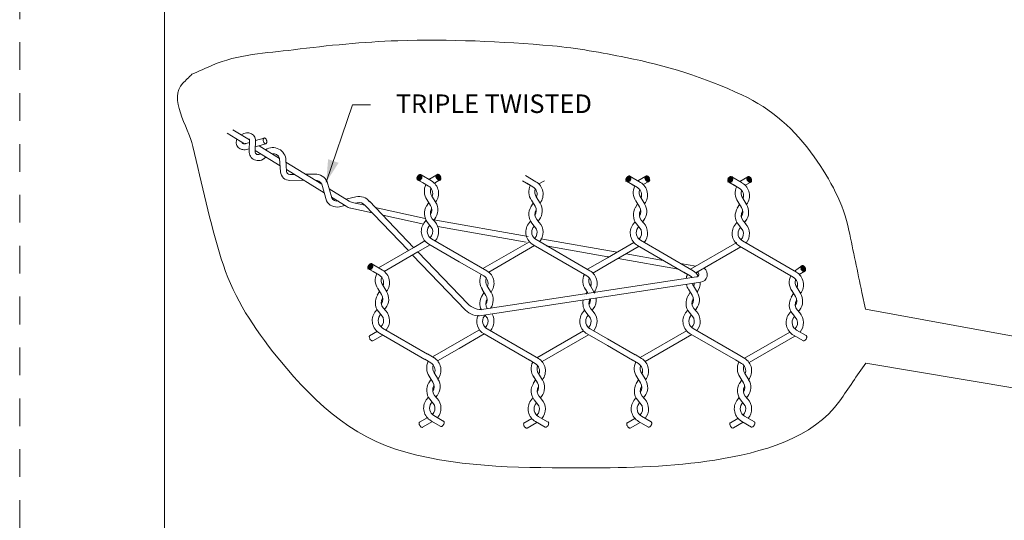
# Model space of a CAD drawing. Units: feet. Extents: x -0.8 to 7.7, y -0.5 to 10.5.
# Drawn here: x -0.6 to 3.6, y 4.6 to 6.7 of the extents above; entities that cross this region are included whole.
import ezdxf
from ezdxf.enums import TextEntityAlignment as Align

# ---------------------------------------------------------------- set-up
doc = ezdxf.new("R2010")
doc.units = ezdxf.units.FT
doc.header["$MEASUREMENT"] = 0
doc.linetypes.add('DGN Style 2', pattern=[0.199277, 0.119566, -0.079711])
for name, color, linetype, lineweight in [('Level 3', 7, 'Continuous', 0), ('Level 4', 7, 'Continuous', 0), ('Level 63', 7, 'Continuous', 0), ('Level 63 (Construction)', 7, 'Continuous', 0)]:
    doc.layers.add(name, color=color, linetype=linetype, lineweight=lineweight)
doc.styles.add('Style-WORKING', font='WORKING.shx')

msp = doc.modelspace()

# ---------------------------------------------------------------- linework, layer by layer
at = {"layer": 'Level 3', "color": 7, "linetype": 'Continuous', "lineweight": 13}
msp.add_line((0, 9.9), (0, 0), dxfattribs=at)
at = {"layer": 'Level 4', "color": 7, "linetype": 'Continuous', "lineweight": 40}
for p, q in [((1.0915, 6.0658), (1.1064, 6.0807)), ((1.0917, 6.0678), (1.1049, 6.081)), ((1.0924, 6.0702), (1.103, 6.0808)), ((1.1113, 6.0734), (1.1038, 6.0809)), ((1.111, 6.0755), (1.1056, 6.0809)), ((1.1734, 6.0735), (1.1811, 6.0812)), ((1.1736, 6.0754), (1.1795, 6.0813)), ((1.1736, 6.0718), (1.1825, 6.0808)), ((1.1744, 6.0779), (1.1773, 6.0809)), ((1.1928, 6.0662), (1.1779, 6.0811)), ((1.1925, 6.0682), (1.1794, 6.0813)), ((1.1918, 6.0708), (1.1814, 6.0811)), ((1.0992, 6.0572), (1.0915, 6.065)), ((1.0916, 6.0641), (1.1077, 6.0802)), ((1.1007, 6.0575), (1.0916, 6.0667)), ((1.0975, 6.0572), (1.0917, 6.063)), ((1.0918, 6.0626), (1.1087, 6.0795)), ((1.102, 6.058), (1.0918, 6.0682)), ((1.1032, 6.0586), (1.0922, 6.0696)), ((1.0923, 6.0613), (1.1096, 6.0786)), ((1.1042, 6.0593), (1.0926, 6.0709)), ((1.0928, 6.0601), (1.1103, 6.0775)), ((1.0949, 6.058), (1.0928, 6.0601)), ((1.1052, 6.0601), (1.0932, 6.0721)), ((1.0936, 6.0591), (1.1108, 6.0763)), ((1.0938, 6.0735), (1.1002, 6.0798)), ((1.1061, 6.0609), (1.0938, 6.0733)), ((1.107, 6.0619), (1.0944, 6.0744)), ((1.0946, 6.0582), (1.1112, 6.0749)), ((1.1078, 6.0628), (1.0952, 6.0754)), ((1.0957, 6.0576), (1.1113, 6.0733)), ((1.1085, 6.0639), (1.096, 6.0764)), ((1.1092, 6.065), (1.0968, 6.0773)), ((1.0971, 6.0572), (1.1113, 6.0714)), ((1.1098, 6.0661), (1.0977, 6.0782)), ((1.1103, 6.0674), (1.0988, 6.0789)), ((1.0988, 6.0572), (1.1109, 6.0693)), ((1.1107, 6.0687), (1.0998, 6.0796)), ((1.1111, 6.0701), (1.101, 6.0802)), ((1.101, 6.0576), (1.1099, 6.0666)), ((1.1113, 6.0717), (1.1023, 6.0806)), ((1.1052, 6.06), (1.1069, 6.0618)), ((1.1887, 6.0579), (1.1734, 6.0732)), ((1.1899, 6.0585), (1.1735, 6.0749)), ((1.1873, 6.0576), (1.1736, 6.0712)), ((1.1738, 6.0703), (1.1838, 6.0803)), ((1.1908, 6.0593), (1.1738, 6.0764)), ((1.1742, 6.069), (1.1849, 6.0796)), ((1.1916, 6.0603), (1.1742, 6.0777)), ((1.1854, 6.0577), (1.1743, 6.0688)), ((1.1747, 6.0677), (1.1859, 6.0789)), ((1.1922, 6.0615), (1.1748, 6.0788)), ((1.1752, 6.0665), (1.1869, 6.0781)), ((1.1829, 6.0584), (1.1756, 6.0657)), ((1.1926, 6.0629), (1.1757, 6.0798)), ((1.1758, 6.0653), (1.1878, 6.0772)), ((1.1765, 6.0642), (1.1886, 6.0763)), ((1.1928, 6.0644), (1.1767, 6.0805)), ((1.1773, 6.0632), (1.1894, 6.0753)), ((1.178, 6.0622), (1.19, 6.0742)), ((1.1789, 6.0613), (1.1907, 6.0731)), ((1.1798, 6.0604), (1.1913, 6.0719)), ((1.1808, 6.0596), (1.1918, 6.0706)), ((1.1819, 6.0589), (1.1922, 6.0693)), ((1.1831, 6.0583), (1.1926, 6.0679)), ((1.19, 6.0743), (1.1844, 6.0799)), ((1.1844, 6.0579), (1.1928, 6.0663)), ((1.1858, 6.0576), (1.1928, 6.0646)), ((1.1876, 6.0576), (1.1925, 6.0625)), ((1.9939, 6.0594), (2.0088, 6.0744)), ((2.0016, 6.0509), (1.9939, 6.0586)), ((1.994, 6.0577), (2.0101, 6.0739)), ((2.0031, 6.0512), (1.994, 6.0603)), ((1.9941, 6.0614), (2.0073, 6.0746)), ((1.9999, 6.0508), (1.9941, 6.0566)), ((1.9942, 6.0562), (2.0112, 6.0731)), ((2.0044, 6.0516), (1.9942, 6.0618)), ((2.0056, 6.0522), (1.9946, 6.0632)), ((1.9947, 6.0549), (2.012, 6.0722)), ((1.9948, 6.0638), (2.0054, 6.0744)), ((2.0066, 6.0529), (1.995, 6.0645)), ((1.9952, 6.0537), (2.0127, 6.0711)), ((1.9973, 6.0517), (1.9952, 6.0537)), ((2.0076, 6.0537), (1.9956, 6.0658)), ((1.996, 6.0527), (2.0132, 6.0699)), ((2.0086, 6.0546), (1.9962, 6.0669)), ((1.9963, 6.0671), (2.0026, 6.0735)), ((2.0094, 6.0555), (1.9968, 6.068)), ((1.997, 6.0519), (2.0136, 6.0685)), ((2.0102, 6.0565), (1.9976, 6.0691)), ((1.9981, 6.0513), (2.0138, 6.0669)), ((2.0109, 6.0575), (1.9984, 6.07)), ((2.0116, 6.0586), (1.9992, 6.0709)), ((1.9995, 6.0509), (2.0137, 6.0651)), ((2.0122, 6.0598), (2.0002, 6.0718)), ((2.0127, 6.061), (2.0012, 6.0726)), ((2.0012, 6.0508), (2.0133, 6.0629)), ((2.0131, 6.0623), (2.0022, 6.0732)), ((2.0135, 6.0638), (2.0034, 6.0738)), ((2.0034, 6.0513), (2.0124, 6.0602)), ((2.0137, 6.0653), (2.0047, 6.0743)), ((2.0137, 6.0671), (2.0062, 6.0746)), ((2.0076, 6.0536), (2.0093, 6.0554)), ((2.0134, 6.0691), (2.008, 6.0746)), ((2.0758, 6.0671), (2.0835, 6.0748)), ((2.0911, 6.0515), (2.0758, 6.0668)), ((2.0923, 6.0521), (2.0759, 6.0685)), ((2.076, 6.069), (2.0819, 6.075)), ((2.076, 6.0655), (2.0849, 6.0744)), ((2.0897, 6.0512), (2.076, 6.0648)), ((2.0762, 6.064), (2.0862, 6.0739)), ((2.0932, 6.0529), (2.0762, 6.07)), ((2.0766, 6.0626), (2.0873, 6.0733)), ((2.094, 6.054), (2.0766, 6.0713)), ((2.0878, 6.0513), (2.0767, 6.0625)), ((2.0768, 6.0716), (2.0797, 6.0745)), ((2.0771, 6.0613), (2.0883, 6.0725)), ((2.0946, 6.0552), (2.0773, 6.0725)), ((2.0776, 6.0601), (2.0893, 6.0717)), ((2.0853, 6.0521), (2.078, 6.0593)), ((2.095, 6.0565), (2.0781, 6.0734)), ((2.0783, 6.0589), (2.0902, 6.0708)), ((2.0789, 6.0578), (2.091, 6.0699)), ((2.0952, 6.0581), (2.0791, 6.0742)), ((2.0797, 6.0568), (2.0918, 6.0689)), ((2.0952, 6.0598), (2.0803, 6.0747)), ((2.0805, 6.0558), (2.0925, 6.0678)), ((2.0813, 6.0549), (2.0931, 6.0667)), ((2.0949, 6.0619), (2.0818, 6.075)), ((2.0822, 6.0541), (2.0937, 6.0655)), ((2.0832, 6.0533), (2.0942, 6.0643)), ((2.0942, 6.0644), (2.0838, 6.0747)), ((2.0843, 6.0526), (2.0946, 6.0629)), ((2.0855, 6.052), (2.095, 6.0615)), ((2.0924, 6.0679), (2.0868, 6.0736)), ((2.0868, 6.0515), (2.0952, 6.06)), ((2.0882, 6.0512), (2.0952, 6.0582)), ((2.09, 6.0513), (2.0949, 6.0561)), ((2.434, 6.0567), (2.4489, 6.0717)), ((2.434, 6.055), (2.4502, 6.0712)), ((2.4432, 6.0485), (2.434, 6.0576)), ((2.4417, 6.0482), (2.434, 6.0559)), ((2.4342, 6.0587), (2.4474, 6.0719)), ((2.44, 6.0481), (2.4342, 6.0539)), ((2.4343, 6.0535), (2.4512, 6.0705)), ((2.4445, 6.0489), (2.4343, 6.0591)), ((2.4456, 6.0495), (2.4346, 6.0605)), ((2.4347, 6.0522), (2.4521, 6.0695)), ((2.4348, 6.0611), (2.4454, 6.0717)), ((2.4467, 6.0502), (2.4351, 6.0619)), ((2.4353, 6.051), (2.4528, 6.0685)), ((2.4374, 6.049), (2.4353, 6.051)), ((2.4477, 6.051), (2.4356, 6.0631)), ((2.4361, 6.05), (2.4533, 6.0672)), ((2.4486, 6.0519), (2.4362, 6.0643)), ((2.4363, 6.0644), (2.4427, 6.0708)), ((2.4495, 6.0528), (2.4369, 6.0653)), ((2.437, 6.0492), (2.4536, 6.0658)), ((2.4502, 6.0538), (2.4376, 6.0664)), ((2.4382, 6.0486), (2.4538, 6.0642)), ((2.451, 6.0548), (2.4384, 6.0673)), ((2.4516, 6.0559), (2.4393, 6.0683)), ((2.4395, 6.0482), (2.4538, 6.0624)), ((2.4522, 6.0571), (2.4402, 6.0691)), ((2.4528, 6.0583), (2.4412, 6.0699)), ((2.4413, 6.0481), (2.4534, 6.0602)), ((2.4532, 6.0597), (2.4423, 6.0705)), ((2.4536, 6.0611), (2.4435, 6.0711)), ((2.4435, 6.0486), (2.4524, 6.0575)), ((2.4538, 6.0626), (2.4448, 6.0716)), ((2.4538, 6.0644), (2.4463, 6.0719)), ((2.4476, 6.0509), (2.4494, 6.0527)), ((2.4535, 6.0664), (2.4481, 6.0719)), ((2.5159, 6.0644), (2.5236, 6.0721)), ((2.5312, 6.0489), (2.5159, 6.0641)), ((2.516, 6.0663), (2.522, 6.0723)), ((2.516, 6.0628), (2.525, 6.0717)), ((2.5324, 6.0494), (2.516, 6.0658)), ((2.5298, 6.0485), (2.5161, 6.0621)), ((2.5333, 6.0503), (2.5162, 6.0673)), ((2.5163, 6.0613), (2.5262, 6.0712)), ((2.5167, 6.0599), (2.5273, 6.0706)), ((2.5341, 6.0513), (2.5167, 6.0686)), ((2.5279, 6.0486), (2.5167, 6.0598)), ((2.5168, 6.0689), (2.5198, 6.0718)), ((2.5172, 6.0586), (2.5284, 6.0698)), ((2.5346, 6.0525), (2.5173, 6.0698)), ((2.5177, 6.0574), (2.5293, 6.069)), ((2.535, 6.0538), (2.5181, 6.0707)), ((2.5253, 6.0494), (2.5181, 6.0566)), ((2.5183, 6.0562), (2.5302, 6.0681)), ((2.519, 6.0551), (2.531, 6.0672)), ((2.5353, 6.0554), (2.5191, 6.0715)), ((2.5197, 6.0541), (2.5318, 6.0662)), ((2.5353, 6.0571), (2.5204, 6.072)), ((2.5205, 6.0531), (2.5325, 6.0651)), ((2.5214, 6.0522), (2.5332, 6.064)), ((2.535, 6.0592), (2.5219, 6.0723)), ((2.5223, 6.0514), (2.5338, 6.0628)), ((2.5233, 6.0506), (2.5343, 6.0616)), ((2.5342, 6.0617), (2.5239, 6.0721)), ((2.5244, 6.0499), (2.5347, 6.0603)), ((2.5255, 6.0493), (2.5351, 6.0588)), ((2.5324, 6.0653), (2.5268, 6.0709)), ((2.5268, 6.0488), (2.5353, 6.0573)), ((2.5283, 6.0485), (2.5353, 6.0555)), ((2.5301, 6.0486), (2.535, 6.0534)), ((0.8796, 5.6813), (0.8945, 5.6963)), ((0.8796, 5.6796), (0.8958, 5.6958)), ((0.8888, 5.6731), (0.8796, 5.6822)), ((0.8873, 5.6728), (0.8796, 5.6805)), ((0.8798, 5.6833), (0.893, 5.6965)), ((0.8856, 5.6727), (0.8798, 5.6785)), ((0.8799, 5.6781), (0.8968, 5.6951)), ((0.8901, 5.6735), (0.8799, 5.6837)), ((0.8912, 5.6741), (0.8802, 5.6851)), ((0.8803, 5.6768), (0.8977, 5.6941)), ((0.8804, 5.6857), (0.891, 5.6963)), ((0.8923, 5.6748), (0.8807, 5.6865)), ((0.8809, 5.6756), (0.8984, 5.6931)), ((0.883, 5.6736), (0.8809, 5.6756)), ((0.8933, 5.6756), (0.8812, 5.6877)), ((0.8817, 5.6746), (0.8989, 5.6918)), ((0.8942, 5.6765), (0.8818, 5.6889)), ((0.8819, 5.689), (0.8883, 5.6954)), ((0.8951, 5.6774), (0.8825, 5.6899)), ((0.8826, 5.6738), (0.8992, 5.6904)), ((0.8958, 5.6784), (0.8832, 5.691)), ((0.8838, 5.6732), (0.8994, 5.6888)), ((0.8966, 5.6794), (0.884, 5.6919)), ((0.8972, 5.6805), (0.8849, 5.6929)), ((0.8851, 5.6728), (0.8994, 5.687)), ((0.8978, 5.6817), (0.8858, 5.6937)), ((0.8984, 5.6829), (0.8868, 5.6945)), ((0.8869, 5.6727), (0.899, 5.6848)), ((0.8988, 5.6843), (0.8879, 5.6951)), ((0.8992, 5.6857), (0.8891, 5.6957)), ((0.8891, 5.6732), (0.898, 5.6821)), ((0.8994, 5.6872), (0.8904, 5.6962)), ((0.8994, 5.689), (0.8919, 5.6965)), ((0.8932, 5.6755), (0.895, 5.6773)), ((0.8991, 5.691), (0.8937, 5.6965)), ((2.7492, 5.6799), (2.7569, 5.6876)), ((2.7645, 5.6643), (2.7492, 5.6796)), ((2.7493, 5.6818), (2.7553, 5.6877)), ((2.7493, 5.6783), (2.7583, 5.6872)), ((2.7657, 5.6649), (2.7493, 5.6813)), ((2.763, 5.664), (2.7494, 5.6776)), ((2.7496, 5.6768), (2.7595, 5.6867)), ((2.7666, 5.6657), (2.7496, 5.6828)), ((2.75, 5.6754), (2.7606, 5.6861)), ((2.7674, 5.6667), (2.75, 5.6841)), ((2.7612, 5.6641), (2.75, 5.6752)), ((2.7501, 5.6844), (2.753, 5.6873)), ((2.7505, 5.6741), (2.7617, 5.6853)), ((2.7679, 5.6679), (2.7506, 5.6853)), ((2.751, 5.6729), (2.7626, 5.6845)), ((2.7684, 5.6693), (2.7514, 5.6862)), ((2.7586, 5.6649), (2.7514, 5.6721)), ((2.7516, 5.6717), (2.7635, 5.6836)), ((2.7523, 5.6706), (2.7644, 5.6827)), ((2.7686, 5.6708), (2.7524, 5.687)), ((2.753, 5.6696), (2.7651, 5.6817)), ((2.7686, 5.6726), (2.7537, 5.6875)), ((2.7538, 5.6686), (2.7658, 5.6806)), ((2.7547, 5.6677), (2.7665, 5.6795)), ((2.7683, 5.6747), (2.7552, 5.6877)), ((2.7556, 5.6669), (2.7671, 5.6783)), ((2.7566, 5.6661), (2.7676, 5.6771)), ((2.7675, 5.6772), (2.7572, 5.6875)), ((2.7577, 5.6654), (2.768, 5.6757)), ((2.7588, 5.6648), (2.7684, 5.6743)), ((2.7658, 5.6807), (2.7601, 5.6864)), ((2.7601, 5.6643), (2.7686, 5.6728)), ((2.7616, 5.664), (2.7686, 5.671)), ((2.7634, 5.664), (2.7683, 5.6689))]:
    msp.add_line(p, q, dxfattribs=at)
at = {"layer": 'Level 4', "color": 7, "linetype": 'Continuous', "lineweight": 13, "flags": 128}
msp.add_lwpolyline([(0.6985, 6.049), (0.8113, 6.3819), (0.8894, 6.3819)], dxfattribs=at)
at = {"layer": 'Level 4', "color": 7, "linetype": 'Continuous', "lineweight": 13, "extrusion": (0, 0, -1)}
msp.add_solid([(-0.752, 6.1322), (-0.6985, 6.049), (-0.7066, 6.1476)], dxfattribs=at)
at = {"layer": 'Level 63', "color": 7, "linetype": 'Continuous', "lineweight": 0}
for p, q in [((0.3452, 6.2142), (0.27, 6.2604)), ((0.367, 6.231), (0.2952, 6.2751)), ((0.3524, 6.2159), (0.3667, 6.2201)), ((0.3655, 6.1826), (0.367, 6.231)), ((0.3912, 6.1818), (0.3927, 6.2297)), ((0.3919, 6.2008), (0.4378, 6.2144)), ((0.3929, 6.2279), (0.4305, 6.2391)), ((0.3544, 6.1897), (0.3658, 6.193)), ((0.4994, 6.1195), (0.3913, 6.1859)), ((0.4971, 6.1511), (0.4083, 6.2057)), ((0.438, 6.1572), (0.4219, 6.1453)), ((0.5014, 6.093), (0.4971, 6.1511)), ((0.6791, 6.0393), (0.5241, 6.1345)), ((0.5271, 6.0949), (0.5242, 6.1461)), ((0.6896, 6.0027), (0.5266, 6.1028)), ((0.5606, 6.0819), (0.5415, 6.0817)), ((0.6493, 6.0829), (0.6089, 6.0824)), ((0.6488, 6.0829), (0.6089, 6.0825)), ((0.6018, 6.0566), (0.5417, 6.056)), ((0.6994, 5.9686), (0.6791, 6.0393)), ((0.7222, 5.9805), (0.7025, 6.05)), ((1.095, 6.0579), (1.1293, 6.0381)), ((1.1078, 6.0802), (1.1529, 6.0541)), ((1.1136, 6.0474), (1.1398, 6.0319)), ((1.142, 6.0605), (1.1767, 6.0806)), ((1.1655, 6.0444), (1.1896, 6.0583)), ((1.5462, 6.0546), (1.5805, 6.0348)), ((1.559, 6.0768), (1.6041, 6.0507)), ((1.5648, 6.044), (1.591, 6.0286)), ((1.6166, 6.041), (1.6408, 6.0549)), ((1.9974, 6.0516), (2.0317, 6.0318)), ((2.0102, 6.0738), (2.0553, 6.0477)), ((2.016, 6.0411), (2.0422, 6.0256)), ((2.0444, 6.0542), (2.0791, 6.0742)), ((2.0679, 6.038), (2.092, 6.0519)), ((2.4375, 6.0489), (2.4718, 6.0291)), ((2.4503, 6.0711), (2.4954, 6.0451)), ((2.456, 6.0384), (2.4823, 6.0229)), ((2.4844, 6.0515), (2.5192, 6.0715)), ((2.5079, 6.0353), (2.532, 6.0493)), ((0.798, 5.9663), (0.7111, 6.0197)), ((0.7846, 5.9444), (0.7205, 5.9837)), ((0.8263, 5.9851), (0.7834, 5.9753)), ((0.8652, 5.949), (0.8102, 5.9609)), ((0.8325, 5.9601), (0.8234, 5.958)), ((0.8847, 5.9659), (1.0757, 5.7671)), ((1.141, 5.9615), (1.1311, 5.9454)), ((1.1331, 5.9743), (1.1491, 5.9483)), ((1.1546, 5.9884), (1.1716, 5.9607)), ((1.5922, 5.9581), (1.5823, 5.942)), ((1.5843, 5.9709), (1.6003, 5.9449)), ((1.6058, 5.985), (1.6228, 5.9573)), ((2.0434, 5.9551), (2.0335, 5.939)), ((2.0355, 5.9679), (2.0515, 5.9419)), ((2.057, 5.9821), (2.074, 5.9543)), ((2.4756, 5.9652), (2.4916, 5.9392)), ((2.4971, 5.9794), (2.5141, 5.9517)), ((0.7789, 5.9479), (0.7556, 5.9426)), ((0.8971, 5.9158), (0.8047, 5.9358)), ((0.8652, 5.949), (1.052, 5.7547)), ((1.126, 5.8925), (0.9102, 5.9392)), ((1.1542, 5.9339), (1.1537, 5.933)), ((1.6054, 5.9305), (1.6048, 5.9296)), ((2.0566, 5.9275), (2.0561, 5.9266)), ((2.4835, 5.9524), (2.4736, 5.9363)), ((2.4967, 5.9249), (2.4961, 5.9239)), ((1.1206, 5.8673), (0.9422, 5.906)), ((1.1202, 5.8721), (1.1296, 5.8842)), ((1.1558, 5.8493), (1.1357, 5.8748)), ((1.1561, 5.8905), (1.1674, 5.8782)), ((1.1621, 5.8839), (1.167, 5.8901)), ((1.5699, 5.8142), (1.1637, 5.8859)), ((1.5713, 5.8687), (1.5808, 5.8808)), ((1.6069, 5.846), (1.5869, 5.8714)), ((1.6073, 5.8871), (1.6186, 5.8748)), ((1.6133, 5.8805), (1.6182, 5.8867)), ((2.0226, 5.8658), (2.032, 5.8778)), ((2.0582, 5.843), (2.0381, 5.8684)), ((2.0585, 5.8841), (2.0698, 5.8718)), ((2.0645, 5.8775), (2.0694, 5.8837)), ((2.4626, 5.8631), (2.4721, 5.8751)), ((2.4986, 5.8814), (2.5099, 5.8691)), ((2.5046, 5.8749), (2.5095, 5.8811)), ((1.1409, 5.8569), (1.1454, 5.8626)), ((1.5621, 5.7893), (1.1802, 5.8568)), ((1.592, 5.8535), (1.5965, 5.8592)), ((2.0433, 5.8505), (2.0478, 5.8562)), ((2.4982, 5.8403), (2.4782, 5.8657)), ((2.4833, 5.8478), (2.4878, 5.8535)), ((1.0761, 5.7667), (1.1247, 5.7948)), ((1.1536, 5.804), (1.2725, 5.7352)), ((1.3751, 5.6756), (1.5759, 5.7915)), ((1.6048, 5.8006), (1.8374, 5.6662)), ((1.9546, 5.7463), (1.6258, 5.8043)), ((1.913, 5.7226), (2.027, 5.7884)), ((2.0552, 5.7979), (2.2827, 5.6665)), ((2.2717, 5.6729), (2.4723, 5.7887)), ((2.4961, 5.7949), (2.7287, 5.6605)), ((0.924, 5.6789), (1.0761, 5.7667)), ((0.949, 5.6637), (1.0944, 5.7476)), ((1.0944, 5.7476), (1.1471, 5.7781)), ((1.0954, 5.7466), (1.3093, 5.524)), ((1.141, 5.7816), (1.2725, 5.7054)), ((1.4001, 5.6603), (1.5983, 5.7747)), ((1.5922, 5.7782), (1.8243, 5.644)), ((1.9148, 5.727), (1.6486, 5.7741)), ((1.913, 5.6929), (2.0495, 5.7717)), ((1.9543, 5.7464), (1.913, 5.7537)), ((2.0426, 5.7756), (2.2591, 5.6506)), ((2.2952, 5.6568), (2.4896, 5.769)), ((2.4835, 5.7725), (2.7156, 5.6384)), ((1.0717, 5.7341), (1.3, 5.4966)), ((1.2725, 5.7352), (1.3921, 5.6659)), ((1.2725, 5.7054), (1.379, 5.6437)), ((1.8265, 5.6726), (1.913, 5.7226)), ((1.9197, 5.7264), (1.913, 5.7276)), ((2.2191, 5.6736), (1.9591, 5.7195)), ((2.154, 5.7112), (1.9937, 5.7395)), ((2.295, 5.6864), (2.2278, 5.6982)), ((0.8831, 5.6735), (0.9174, 5.6537)), ((0.9409, 5.6693), (0.8959, 5.6957)), ((0.9016, 5.663), (0.9279, 5.6475)), ((1.85, 5.6565), (1.913, 5.6929)), ((2.2433, 5.6598), (2.2696, 5.6444)), ((2.721, 5.665), (2.7525, 5.687)), ((2.7412, 5.6508), (2.7653, 5.6647)), ((1.3697, 5.4729), (2.3153, 5.6163)), ((1.379, 5.5003), (2.2975, 5.6396)), ((0.929, 5.5766), (0.9191, 5.5605)), ((0.9211, 5.5894), (0.9371, 5.5635)), ((0.9426, 5.6036), (0.9597, 5.5759)), ((1.3802, 5.5732), (1.3703, 5.5572)), ((1.3723, 5.586), (1.3883, 5.5601)), ((1.3938, 5.6002), (1.4108, 5.5725)), ((1.8176, 5.5864), (1.8276, 5.5702)), ((1.8255, 5.5735), (1.8201, 5.5647)), ((1.8391, 5.6005), (1.8544, 5.5756)), ((2.2708, 5.5739), (2.2609, 5.5578)), ((2.2629, 5.5867), (2.2788, 5.5607)), ((2.2844, 5.6008), (2.3014, 5.5731)), ((2.7089, 5.5807), (2.7248, 5.5547)), ((2.7304, 5.5948), (2.7474, 5.5671)), ((0.9423, 5.5491), (0.9417, 5.5481)), ((1.3934, 5.5457), (1.3929, 5.5447)), ((2.284, 5.5463), (2.2834, 5.5454)), ((2.7168, 5.5679), (2.7069, 5.5518)), ((2.73, 5.5403), (2.7294, 5.5394)), ((0.9082, 5.4873), (0.9177, 5.4994)), ((0.9438, 5.4645), (0.9238, 5.4899)), ((0.9441, 5.5056), (0.9554, 5.4933)), ((0.9502, 5.4991), (0.955, 5.5053)), ((1.8046, 5.4842), (1.8141, 5.4963)), ((1.8402, 5.4615), (1.8202, 5.4869)), ((1.8406, 5.5026), (1.8519, 5.4903)), ((1.8466, 5.496), (1.8515, 5.5022)), ((2.2499, 5.4845), (2.2594, 5.4966)), ((2.2855, 5.4618), (2.2655, 5.4872)), ((2.2859, 5.5029), (2.2972, 5.4906)), ((2.2919, 5.4963), (2.2968, 5.5025)), ((2.6959, 5.4786), (2.7054, 5.4906)), ((2.7319, 5.4969), (2.7432, 5.4846)), ((2.7379, 5.4903), (2.7428, 5.4965)), ((0.9289, 5.472), (0.9334, 5.4777)), ((1.3801, 5.4686), (1.3846, 5.4743)), ((1.395, 5.4611), (1.3855, 5.4732)), ((1.8254, 5.469), (1.8298, 5.4747)), ((2.2706, 5.4693), (2.2751, 5.475)), ((2.7315, 5.4558), (2.7115, 5.4812)), ((2.7166, 5.4633), (2.7211, 5.469)), ((0.8857, 5.3852), (0.9197, 5.4049)), ((0.9417, 5.4191), (1.1361, 5.3069)), ((1.2725, 5.361), (1.358, 5.4103)), ((1.3928, 5.4158), (1.5873, 5.3035)), ((1.6084, 5.291), (1.8092, 5.4069)), ((1.8381, 5.4161), (1.913, 5.3729)), ((2.0537, 5.2913), (2.2544, 5.4073)), ((2.2834, 5.4164), (2.4778, 5.3041)), ((2.5049, 5.2884), (2.7004, 5.4013)), ((2.7294, 5.4104), (2.7714, 5.3863)), ((0.8996, 5.3636), (0.9422, 5.3881)), ((0.929, 5.3967), (1.1244, 5.2839)), ((1.1572, 5.2944), (1.2725, 5.361)), ((1.2725, 5.3312), (1.3804, 5.3935)), ((1.3802, 5.3934), (1.5756, 5.2805)), ((1.6304, 5.274), (1.8316, 5.3902)), ((1.8255, 5.3937), (1.913, 5.3432)), ((1.913, 5.3729), (2.0326, 5.3038)), ((2.0757, 5.2743), (2.2769, 5.3905)), ((2.2708, 5.394), (2.4662, 5.2812)), ((2.5246, 5.27), (2.7229, 5.3845)), ((2.7168, 5.388), (2.7595, 5.3635)), ((1.1792, 5.2774), (1.2725, 5.3312)), ((1.913, 5.3432), (2.0209, 5.2809)), ((1.1236, 5.2846), (1.1499, 5.2691)), ((1.136, 5.3071), (1.164, 5.2906)), ((1.5748, 5.2812), (1.6011, 5.2657)), ((1.5872, 5.3037), (1.6152, 5.2872)), ((2.0201, 5.2815), (2.0464, 5.266)), ((2.0325, 5.3041), (2.0605, 5.2875)), ((2.4654, 5.2818), (2.4916, 5.2663)), ((2.4778, 5.3044), (2.5058, 5.2879)), ((1.151, 5.1986), (1.1412, 5.1825)), ((1.1432, 5.2114), (1.1592, 5.1854)), ((1.1647, 5.2255), (1.1817, 5.1978)), ((1.6022, 5.1952), (1.5924, 5.1791)), ((1.5944, 5.208), (1.6103, 5.1821)), ((1.6158, 5.2222), (1.6329, 5.1945)), ((2.0475, 5.1955), (2.0376, 5.1795)), ((2.0396, 5.2083), (2.0556, 5.1824)), ((2.0611, 5.2225), (2.0782, 5.1948)), ((2.4928, 5.1959), (2.4829, 5.1798)), ((2.4849, 5.2087), (2.5009, 5.1827)), ((2.5064, 5.2228), (2.5234, 5.1951)), ((1.1643, 5.1711), (1.1637, 5.1701)), ((1.6155, 5.1677), (1.6149, 5.1667)), ((2.0608, 5.168), (2.0602, 5.1671)), ((2.506, 5.1683), (2.5055, 5.1674)), ((1.1302, 5.1093), (1.1397, 5.1213)), ((1.1658, 5.0865), (1.1458, 5.1119)), ((1.1662, 5.1276), (1.1774, 5.1153)), ((1.1722, 5.1211), (1.1771, 5.1273)), ((1.5814, 5.1059), (1.5909, 5.118)), ((1.617, 5.0831), (1.597, 5.1086)), ((1.6174, 5.1243), (1.6286, 5.1119)), ((1.6234, 5.1177), (1.6283, 5.1239)), ((2.0267, 5.1062), (2.0362, 5.1183)), ((2.0623, 5.0834), (2.0422, 5.1089)), ((2.0626, 5.1246), (2.0739, 5.1122)), ((2.0687, 5.118), (2.0735, 5.1242)), ((2.472, 5.1065), (2.4814, 5.1186)), ((2.5075, 5.0838), (2.4875, 5.1092)), ((2.5079, 5.1249), (2.5192, 5.1126)), ((2.5139, 5.1183), (2.5188, 5.1245)), ((1.1509, 5.094), (1.1554, 5.0997)), ((1.6021, 5.0906), (1.6066, 5.0963)), ((2.0474, 5.0909), (2.0519, 5.0967)), ((2.4927, 5.0913), (2.4972, 5.097)), ((1.1009, 5.0121), (1.1349, 5.0318)), ((1.1505, 5.0189), (1.1927, 4.9946)), ((1.1631, 5.0413), (1.2064, 5.0163)), ((1.5521, 5.0088), (1.5861, 5.0284)), ((1.6143, 5.0379), (1.6576, 5.0129)), ((1.9973, 5.0091), (2.0314, 5.0287)), ((2.0602, 5.0381), (2.1021, 5.014)), ((2.4426, 5.0094), (2.4766, 5.0291)), ((2.4437, 5.0101), (2.4766, 5.0291)), ((2.5054, 5.0384), (2.5474, 5.0143)), ((1.1148, 4.9905), (1.1574, 5.0151)), ((1.566, 4.9871), (1.6086, 5.0117)), ((1.6016, 5.0156), (1.6438, 4.9912)), ((2.0113, 4.9875), (2.0538, 5.012)), ((2.0475, 5.0157), (2.0902, 4.9912)), ((2.4566, 4.9878), (2.4991, 5.0123)), ((2.4928, 5.016), (2.5355, 4.9915))]:
    msp.add_line(p, q, dxfattribs=at)
at = {"layer": 'Level 63', "color": 7, "linetype": 'Continuous', "lineweight": 0, "flags": 128}
for points in [[(0.4305, 6.2391, 0.157015), (0.4282, 6.2375, 0.106603), (0.4265, 6.234, 0.072271), (0.4261, 6.2298, 0.058675), (0.427, 6.2246, 0.058675), (0.4291, 6.2199, 0.072271), (0.4317, 6.2165, 0.106603), (0.4351, 6.2145, 0.157015), (0.4378, 6.2144, 0.157015), (0.44, 6.216, 0.106603), (0.4417, 6.2195, 0.072271), (0.4421, 6.2237, 0.058675), (0.4412, 6.2289, 0.058675), (0.4392, 6.2336, 0.072271), (0.4366, 6.237, 0.106603), (0.4332, 6.239, 0.157015), (0.4305, 6.2391)], [(1.1078, 6.0802, 0.137206), (1.1047, 6.081, 0.107012), (1.1006, 6.08, 0.081027), (1.097, 6.0775, 0.068996), (1.0938, 6.0734, 0.068996), (1.0919, 6.0687, 0.081027), (1.0915, 6.0643, 0.107012), (1.0927, 6.0603, 0.137206), (1.095, 6.058, 0.137206), (1.0982, 6.0571, 0.107012), (1.1022, 6.0581, 0.081027), (1.1058, 6.0606, 0.068996), (1.109, 6.0647, 0.068996), (1.1109, 6.0694, 0.081027), (1.1113, 6.0738, 0.107012), (1.1101, 6.0778, 0.137206), (1.1078, 6.0802)], [(1.1767, 6.0806, 0.1425), (1.1745, 6.0783, 0.10717), (1.1735, 6.0743, 0.078638), (1.1739, 6.07, 0.066009), (1.1759, 6.0652, 0.066009), (1.179, 6.0611, 0.078638), (1.1826, 6.0586, 0.10717), (1.1865, 6.0576, 0.1425), (1.1896, 6.0583, 0.1425), (1.1917, 6.0606, 0.10717), (1.1928, 6.0645, 0.078638), (1.1924, 6.0688, 0.066009), (1.1904, 6.0736, 0.066009), (1.1872, 6.0777, 0.078638), (1.1837, 6.0803, 0.10717), (1.1797, 6.0813, 0.1425), (1.1767, 6.0806)], [(2.0102, 6.0738, 0.137206), (2.0071, 6.0746, 0.107012), (2.003, 6.0736, 0.081027), (1.9994, 6.0711, 0.068996), (1.9962, 6.0671, 0.068996), (1.9943, 6.0623, 0.081027), (1.9939, 6.0579, 0.107012), (1.9951, 6.0539, 0.137206), (1.9974, 6.0516, 0.137206), (2.0006, 6.0508, 0.107012), (2.0046, 6.0518, 0.081027), (2.0082, 6.0543, 0.068996), (2.0114, 6.0583, 0.068996), (2.0133, 6.0631, 0.081027), (2.0137, 6.0675, 0.107012), (2.0125, 6.0715, 0.137206), (2.0102, 6.0738)], [(2.0791, 6.0742, 0.1425), (2.0769, 6.072, 0.10717), (2.0759, 6.068, 0.078638), (2.0763, 6.0637, 0.066009), (2.0783, 6.0589, 0.066009), (2.0814, 6.0548, 0.078638), (2.085, 6.0522, 0.10717), (2.0889, 6.0512, 0.1425), (2.092, 6.0519, 0.1425), (2.0941, 6.0542, 0.10717), (2.0952, 6.0582, 0.078638), (2.0948, 6.0625, 0.066009), (2.0928, 6.0673, 0.066009), (2.0896, 6.0714, 0.078638), (2.0861, 6.0739, 0.10717), (2.0821, 6.075, 0.1425), (2.0791, 6.0742)], [(2.4503, 6.0711, 0.137206), (2.4471, 6.0719, 0.107012), (2.4431, 6.0709, 0.081027), (2.4395, 6.0684, 0.068996), (2.4363, 6.0644, 0.068996), (2.4344, 6.0596, 0.081027), (2.434, 6.0552, 0.107012), (2.4352, 6.0512, 0.137206), (2.4375, 6.0489, 0.137206), (2.4407, 6.0481, 0.107012), (2.4447, 6.0491, 0.081027), (2.4483, 6.0516, 0.068996), (2.4515, 6.0556, 0.068996), (2.4534, 6.0604, 0.081027), (2.4538, 6.0648, 0.107012), (2.4526, 6.0688, 0.137206), (2.4503, 6.0711)], [(2.5192, 6.0715, 0.1425), (2.517, 6.0693, 0.10717), (2.5159, 6.0653, 0.078638), (2.5164, 6.061, 0.066009), (2.5183, 6.0562, 0.066009), (2.5215, 6.0521, 0.078638), (2.525, 6.0495, 0.10717), (2.529, 6.0485, 0.1425), (2.532, 6.0492, 0.1425), (2.5342, 6.0515, 0.10717), (2.5353, 6.0555, 0.078638), (2.5348, 6.0598, 0.066009), (2.5329, 6.0646, 0.066009), (2.5297, 6.0687, 0.078638), (2.5262, 6.0712, 0.10717), (2.5222, 6.0723, 0.1425), (2.5192, 6.0715)], [(0.8959, 5.6957, 0.137206), (0.8927, 5.6965, 0.107012), (0.8887, 5.6956, 0.081027), (0.8851, 5.693, 0.068996), (0.8819, 5.689, 0.068996), (0.88, 5.6842, 0.081027), (0.8796, 5.6799, 0.107012), (0.8808, 5.6758, 0.137206), (0.8831, 5.6735, 0.137206), (0.8863, 5.6727, 0.107012), (0.8903, 5.6737, 0.081027), (0.8939, 5.6762, 0.068996), (0.8971, 5.6802, 0.068996), (0.899, 5.685, 0.081027), (0.8994, 5.6894, 0.107012), (0.8982, 5.6934, 0.137206), (0.8959, 5.6957)], [(2.7525, 5.687, 0.1425), (2.7503, 5.6847, 0.10717), (2.7492, 5.6808, 0.078638), (2.7497, 5.6765, 0.066009), (2.7516, 5.6717, 0.066009), (2.7548, 5.6676, 0.078638), (2.7583, 5.665, 0.10717), (2.7623, 5.664, 0.1425), (2.7653, 5.6647, 0.1425), (2.7675, 5.667, 0.10717), (2.7686, 5.6709, 0.078638), (2.7681, 5.6753, 0.066009), (2.7662, 5.6801, 0.066009), (2.763, 5.6842, 0.078638), (2.7595, 5.6867, 0.10717), (2.7555, 5.6877, 0.1425), (2.7525, 5.687)]]:
    msp.add_lwpolyline(points, format="xyb", dxfattribs=at)
msp.add_lwpolyline([(3.0282, 5.2668), (3.8957, 5.1221), (3.6898, 4.994), (4.5912, 5.1499), (4.3297, 5.3615), (4.185, 5.2891), (3.0276, 5.5008), (3.0116, 5.5731)], dxfattribs=at)
at = {"layer": 'Level 63', "color": 7, "linetype": 'Continuous', "lineweight": 0}
for centre, radius, start, end in [((0.3613, 6.2036), 0.0582, 115.4001, 121.5837), ((0.3613, 6.2036), 0.0582, 103.2196, 115.4001), ((0.3613, 6.2036), 0.0582, 103.2196, 115.4001), ((0.3586, 6.2153), 0.0462, 87.8756, 103.2196), ((0.3589, 6.2236), 0.0379, 63.8801, 87.8756), ((0.3622, 6.2302), 0.0306, 25.4001, 63.8801), ((0.3622, 6.2302), 0.0306, 25.4001, 63.8801), ((0.3403, 6.2198), 0.0306, 166.9201, 205.4001), ((0.3474, 6.2181), 0.0379, 155.2238, 166.9201), ((0.3403, 6.2198), 0.00486, 174.6478, 205.4001), ((0.3403, 6.2198), 0.00486, 205.4001, 243.8801), ((0.3435, 6.2264), 0.0122, 243.8801, 267.8756), ((0.3438, 6.2347), 0.0205, 267.8756, 283.2196), ((0.3411, 6.2463), 0.0325, 283.2196, 290.4211), ((0.3586, 6.2153), 0.0205, 87.8756, 88.2794), ((0.3589, 6.2236), 0.0122, 63.8801, 87.8756), ((0.3622, 6.2302), 0.00486, 25.4001, 63.8801), ((0.3622, 6.2302), 0.00486, 346.9201, 25.4001), ((0.3622, 6.2302), 0.0306, 359.1136, 25.4001), ((0.3403, 6.2198), 0.0306, 205.4001, 243.8801), ((0.3435, 6.2264), 0.0379, 243.8801, 267.8756), ((0.3438, 6.2347), 0.0462, 267.8756, 283.2196), ((0.4046, 6.1809), 0.0392, 176.4461, 316.6838), ((0.4046, 6.1809), 0.0135, 176.4461, 316.6838), ((0.4681, 6.1414), 0.0563, 1.706, 123.8533), ((0.4681, 6.1414), 0.0305, 18.4907, 98.3973), ((0.4681, 6.1414), 0.0305, 18.4907, 98.3973), ((0.5413, 6.096), 0.04, 184.2741, 270.6243), ((0.5413, 6.096), 0.0143, 184.2741, 270.6243), ((0.6513, 6.0267), 0.0563, 24.5293, 92.5769), ((0.6513, 6.0267), 0.0305, 24.5293, 93.2848), ((1.185, 6.0098), 0.0629, 153.0091, 215.1569), ((1.121, 5.9999), 0.0629, 322.6963, 59.4824), ((1.5721, 5.9965), 0.0629, 322.6963, 59.4824), ((2.0234, 5.9935), 0.0629, 322.6963, 59.4824), ((2.4634, 5.9908), 0.0629, 322.6963, 59.4824), ((1.121, 5.9999), 0.0372, 339.0911, 59.4824), ((1.185, 6.0098), 0.0372, 159.3872, 215.1569), ((1.6362, 6.0064), 0.0629, 153.0091, 215.1569), ((1.5721, 5.9965), 0.0372, 339.0911, 59.4824), ((1.6362, 6.0064), 0.0372, 159.3872, 215.1569), ((2.0874, 6.0035), 0.0629, 153.0091, 215.1569), ((2.0234, 5.9935), 0.0372, 339.0911, 59.4824), ((2.0874, 6.0035), 0.0372, 159.3872, 215.1569), ((2.5275, 6.0008), 0.0629, 153.0091, 215.1569), ((2.4634, 5.9908), 0.0372, 339.0911, 59.4824), ((2.5275, 6.0008), 0.0372, 159.3872, 215.1569), ((0.7444, 5.992), 0.0507, 207.5113, 282.8626), ((0.7444, 5.992), 0.025, 207.5113, 282.8626), ((0.8242, 6.0089), 0.05, 238.444, 253.7285), ((0.8407, 5.9307), 0.0563, 36.7962, 104.8438), ((0.8407, 5.9307), 0.0305, 36.7962, 105.5517), ((1.1174, 5.9288), 0.0629, 321.8134, 31.5961), ((1.5686, 5.9254), 0.0629, 321.8134, 31.5961), ((2.0198, 5.9224), 0.0629, 321.8134, 31.5961), ((0.8242, 6.0089), 0.0757, 238.444, 253.7285), ((1.1854, 5.9135), 0.0629, 148.4039, 218.1866), ((1.1854, 5.9135), 0.0372, 148.4039, 218.1866), ((1.1174, 5.9288), 0.0372, 326.7456, 31.5961), ((1.6365, 5.9101), 0.0629, 148.4039, 218.1866), ((1.6365, 5.9101), 0.0372, 148.4039, 218.1866), ((1.5686, 5.9254), 0.0372, 326.7456, 31.5961), ((2.0878, 5.9071), 0.0629, 148.4039, 218.1866), ((2.0878, 5.9071), 0.0372, 148.4039, 218.1866), ((2.0198, 5.9224), 0.0372, 326.7456, 31.5961), ((2.5278, 5.9044), 0.0629, 148.4039, 218.1866), ((2.5278, 5.9044), 0.0372, 148.4039, 218.1866), ((2.4599, 5.9197), 0.0372, 326.7456, 31.5961), ((2.4599, 5.9197), 0.0629, 321.8134, 31.5961), ((1.172, 5.8364), 0.0629, 145.3742, 240.5311), ((1.121, 5.8357), 0.0629, 319.8351, 42.4519), ((1.6231, 5.833), 0.0629, 145.3742, 240.5311), ((1.5721, 5.8323), 0.0629, 319.8351, 42.4519), ((2.0234, 5.8293), 0.0629, 319.8351, 42.4519), ((2.4634, 5.8266), 0.0629, 319.8351, 42.4519), ((1.172, 5.8364), 0.0372, 145.3742, 240.5311), ((1.121, 5.8357), 0.0372, 314.0442, 20.9089), ((1.6231, 5.833), 0.0372, 145.3742, 240.5311), ((1.5721, 5.8323), 0.0372, 314.0442, 20.9089), ((2.0744, 5.83), 0.0629, 145.3742, 240.5311), ((2.0744, 5.83), 0.0372, 145.3742, 240.5311), ((2.0234, 5.8293), 0.0372, 314.0442, 20.9089), ((2.5144, 5.8273), 0.0629, 145.3742, 240.5311), ((2.5144, 5.8273), 0.0372, 145.3742, 240.5311), ((2.4634, 5.8266), 0.0372, 314.0442, 20.9089), ((0.909, 5.615), 0.0629, 322.6963, 59.4824), ((1.3602, 5.6117), 0.0629, 322.6963, 59.4824), ((1.8054, 5.612), 0.0629, 322.6963, 59.4824), ((2.2507, 5.6123), 0.0629, 29.5785, 59.4824), ((2.2976, 5.6497), 0.0101, 269.6362, 77.0929), ((2.3103, 5.6499), 0.034, 278.6152, 53.4054), ((2.6967, 5.6063), 0.0629, 322.6963, 59.4824), ((0.973, 5.625), 0.0629, 153.0091, 215.1569), ((0.909, 5.615), 0.0372, 339.0911, 59.4824), ((0.973, 5.625), 0.0372, 159.3872, 215.1569), ((1.4242, 5.6216), 0.0629, 153.0091, 215.1569), ((1.3602, 5.6117), 0.0372, 339.0911, 59.4824), ((1.4242, 5.6216), 0.0372, 159.3872, 215.1569), ((1.8695, 5.6219), 0.0629, 153.0091, 215.1569), ((1.8054, 5.612), 0.0372, 339.0911, 59.4824), ((1.8695, 5.6219), 0.0372, 159.3872, 215.1569), ((2.3147, 5.6222), 0.0629, 153.0091, 170.3141), ((2.2507, 5.6123), 0.0372, 41.103, 59.4824), ((2.2507, 5.6123), 0.0629, 322.6963, 3.3826), ((2.7608, 5.6162), 0.0629, 153.1081, 215.1569), ((2.6967, 5.6063), 0.0372, 339.0911, 59.4824), ((2.7608, 5.6162), 0.0372, 159.3872, 215.1569), ((0.9054, 5.544), 0.0629, 321.8134, 31.5961), ((1.3566, 5.5406), 0.0629, 325.1929, 31.5961), ((1.8019, 5.5409), 0.0629, 27.1342, 33.4157), ((2.3147, 5.6222), 0.0629, 194.0538, 215.1569), ((2.3147, 5.6222), 0.0372, 197.8402, 215.1569), ((2.2507, 5.6123), 0.0372, 339.0911, 359.7399), ((2.2472, 5.5412), 0.0629, 321.8134, 31.5961), ((0.9734, 5.5286), 0.0629, 148.4039, 218.1866), ((0.9734, 5.5286), 0.0372, 148.4039, 218.1866), ((0.9054, 5.544), 0.0372, 326.7456, 31.5961), ((1.4246, 5.5253), 0.0629, 148.4039, 206.4625), ((1.4246, 5.5253), 0.0372, 148.4039, 218.1495), ((1.3566, 5.5406), 0.0372, 326.7456, 31.5961), ((1.8698, 5.5256), 0.0629, 168.2521, 218.1866), ((1.8698, 5.5256), 0.0629, 150.4247, 150.4712), ((1.8698, 5.5256), 0.0372, 150.5105, 218.1866), ((1.8019, 5.5409), 0.0372, 326.7456, 8.8347), ((1.8019, 5.5409), 0.0629, 321.8134, 6.7135), ((2.3151, 5.5259), 0.0629, 148.4039, 218.1866), ((2.3151, 5.5259), 0.0372, 148.4039, 218.1866), ((2.2472, 5.5412), 0.0372, 326.7456, 31.5961), ((2.7611, 5.5199), 0.0629, 148.4039, 218.1866), ((2.7611, 5.5199), 0.0372, 148.4039, 218.1866), ((2.6932, 5.5352), 0.0372, 326.7456, 31.5961), ((2.6932, 5.5352), 0.0629, 321.8134, 31.5961), ((0.96, 5.4515), 0.0629, 145.3742, 240.5311), ((0.909, 5.4508), 0.0629, 319.8351, 42.4519), ((1.3577, 5.552), 0.08, 223.8672, 278.6156), ((1.3602, 5.4475), 0.0629, 39.1879, 39.192), ((1.8054, 5.4478), 0.0629, 319.8351, 42.4519), ((2.2507, 5.4481), 0.0629, 319.8351, 42.4519), ((0.96, 5.4515), 0.0372, 145.3742, 240.5311), ((0.909, 5.4508), 0.0372, 314.0442, 20.9089), ((1.4112, 5.4481), 0.0629, 155.1717, 240.5311), ((1.4112, 5.4481), 0.0372, 145.3742, 240.5311), ((1.3602, 5.4475), 0.0372, 314.0442, 20.9089), ((1.3602, 5.4475), 0.0629, 319.8351, 29.9709), ((1.8564, 5.4485), 0.0629, 145.3742, 240.5311), ((1.8564, 5.4485), 0.0372, 145.3742, 240.5311), ((1.8054, 5.4478), 0.0372, 314.0442, 20.9089), ((2.3017, 5.4488), 0.0629, 145.3742, 240.5311), ((2.3017, 5.4488), 0.0372, 145.3742, 240.5311), ((2.2507, 5.4481), 0.0372, 314.0442, 20.9089), ((2.7477, 5.4428), 0.0629, 145.3742, 240.5311), ((2.7477, 5.4428), 0.0372, 145.3742, 240.5311), ((2.6967, 5.4421), 0.0372, 314.0442, 20.9089), ((2.6967, 5.4421), 0.0629, 319.8351, 42.4519), ((0.8937, 5.3809), 0.00925, 158.7297, 182.6848), ((0.9001, 5.3812), 0.0156, 182.6848, 197.9247), ((0.8885, 5.3829), 0.00362, 120, 158.7297), ((0.9088, 5.384), 0.0248, 197.9247, 210), ((0.9088, 5.384), 0.0248, 210, 222.0753), ((0.902, 5.3778), 0.0156, 222.0753, 237.3152), ((0.8986, 5.3725), 0.00925, 237.3152, 261.2703), ((0.8977, 5.3669), 0.00362, 261.2703, 300), ((2.7605, 5.3675), 0.0041, 239.9974, 276.8426), ((2.7599, 5.3727), 0.00931, 276.8426, 301.0644), ((2.7569, 5.3776), 0.015, 301.0644, 317.1007), ((2.7509, 5.3831), 0.0232, 317.1007, 329.9974), ((2.7509, 5.3831), 0.0232, 329.9974, 342.894), ((2.7692, 5.3827), 0.0041, 23.1521, 59.9974), ((2.7645, 5.3806), 0.00931, 358.9303, 23.1521), ((2.7587, 5.3807), 0.015, 342.894, 358.9303), ((1.1951, 5.247), 0.0629, 153.0091, 215.1569), ((1.131, 5.237), 0.0629, 322.6963, 59.4824), ((1.5822, 5.2337), 0.0629, 322.6963, 59.4824), ((2.0275, 5.234), 0.0629, 322.6963, 59.4824), ((2.5368, 5.2442), 0.0629, 153.0091, 215.1569), ((2.4728, 5.2343), 0.0629, 322.6963, 59.4824), ((1.131, 5.237), 0.0372, 339.0911, 59.4824), ((1.1951, 5.247), 0.0372, 159.3872, 215.1569), ((1.6462, 5.2436), 0.0629, 153.0091, 215.1569), ((1.5822, 5.2337), 0.0372, 339.0911, 59.4824), ((1.6462, 5.2436), 0.0372, 159.3872, 215.1569), ((2.0915, 5.2439), 0.0629, 153.0091, 215.1569), ((2.0275, 5.234), 0.0372, 339.0911, 59.4824), ((2.0915, 5.2439), 0.0372, 159.3872, 215.1569), ((2.4728, 5.2343), 0.0372, 339.0911, 59.4824), ((2.5368, 5.2442), 0.0372, 159.3872, 215.1569), ((1.1275, 5.1659), 0.0629, 321.8134, 31.5961), ((1.5786, 5.1626), 0.0629, 321.8134, 31.5961), ((2.0239, 5.1629), 0.0629, 321.8134, 31.5961), ((2.4692, 5.1632), 0.0629, 321.8134, 31.5961), ((1.1954, 5.1506), 0.0629, 148.4039, 218.1866), ((1.1954, 5.1506), 0.0372, 148.4039, 218.1866), ((1.1275, 5.1659), 0.0372, 326.7456, 31.5961), ((1.6466, 5.1472), 0.0629, 148.4039, 218.1866), ((1.6466, 5.1472), 0.0372, 148.4039, 218.1866), ((1.5786, 5.1626), 0.0372, 326.7456, 31.5961), ((2.0919, 5.1476), 0.0629, 148.4039, 218.1866), ((2.0919, 5.1476), 0.0372, 148.4039, 218.1866), ((2.0239, 5.1629), 0.0372, 326.7456, 31.5961), ((2.5372, 5.1479), 0.0629, 148.4039, 218.1866), ((2.5372, 5.1479), 0.0372, 148.4039, 218.1866), ((2.4692, 5.1632), 0.0372, 326.7456, 31.5961), ((1.182, 5.0735), 0.0629, 145.3742, 240.5311), ((1.131, 5.0728), 0.0629, 319.8351, 42.4519), ((1.6332, 5.0701), 0.0629, 145.3742, 240.5311), ((1.5822, 5.0694), 0.0629, 319.8351, 42.4519), ((2.0785, 5.0705), 0.0629, 145.3742, 240.5311), ((2.0275, 5.0698), 0.0629, 319.8351, 42.4519), ((2.5237, 5.0708), 0.0629, 145.3742, 240.5311), ((2.4728, 5.0701), 0.0629, 319.8351, 42.4519), ((1.182, 5.0735), 0.0372, 145.3742, 240.5311), ((1.131, 5.0728), 0.0372, 314.0442, 20.9089), ((1.6332, 5.0701), 0.0372, 145.3742, 240.5311), ((1.5822, 5.0694), 0.0372, 314.0442, 20.9089), ((2.0785, 5.0705), 0.0372, 145.3742, 240.5311), ((2.0275, 5.0698), 0.0372, 314.0442, 20.9089), ((2.5237, 5.0708), 0.0372, 145.3742, 240.5311), ((2.4728, 5.0701), 0.0372, 314.0442, 20.9089), ((1.1089, 5.0078), 0.00925, 158.7297, 182.6848), ((1.1153, 5.0081), 0.0156, 182.6848, 197.9247), ((1.1037, 5.0098), 0.00362, 120, 158.7297), ((1.1241, 5.0109), 0.0248, 197.9247, 210), ((1.1241, 5.0109), 0.0248, 210, 222.0753), ((1.1172, 5.0048), 0.0156, 222.0753, 237.3152), ((1.1138, 4.9994), 0.00925, 237.3152, 261.2703), ((1.1129, 4.9938), 0.00362, 261.2703, 300), ((1.1948, 4.9982), 0.0041, 239.9974, 276.8426), ((1.1942, 5.0034), 0.00931, 276.8426, 301.0644), ((1.1912, 5.0083), 0.015, 301.0644, 317.1007), ((1.1852, 5.0138), 0.0232, 317.1007, 329.9974), ((1.1852, 5.0138), 0.0232, 329.9974, 342.894), ((1.2035, 5.0134), 0.0041, 23.1521, 59.9974), ((1.1988, 5.0113), 0.00931, 358.9303, 23.1521), ((1.193, 5.0114), 0.015, 342.894, 358.9303), ((1.5601, 5.0044), 0.00925, 158.7297, 182.6848), ((1.5665, 5.0047), 0.0156, 182.6848, 197.9247), ((1.5549, 5.0065), 0.00362, 120, 158.7297), ((1.5752, 5.0076), 0.0248, 197.9247, 210), ((1.5752, 5.0076), 0.0248, 210, 222.0753), ((1.5684, 5.0014), 0.0156, 222.0753, 237.3152), ((1.565, 4.996), 0.00925, 237.3152, 261.2703), ((1.5641, 4.9905), 0.00362, 261.2703, 300), ((1.646, 4.9948), 0.0041, 239.9974, 276.8426), ((1.6453, 5), 0.00931, 276.8426, 301.0644), ((1.6424, 5.0049), 0.015, 301.0644, 317.1007), ((1.6364, 5.0105), 0.0232, 317.1007, 329.9974), ((1.6364, 5.0105), 0.0232, 329.9974, 342.894), ((1.6547, 5.01), 0.0041, 23.1521, 59.9974), ((1.6499, 5.008), 0.00931, 358.9303, 23.1521), ((1.6442, 5.0081), 0.015, 342.894, 358.9303), ((2.0054, 5.0047), 0.00925, 158.7297, 182.6848), ((2.0117, 5.005), 0.0156, 182.6848, 197.9247), ((2.0001, 5.0068), 0.00362, 120, 158.7297), ((2.0205, 5.0079), 0.0248, 197.9247, 210), ((2.0205, 5.0079), 0.0248, 210, 222.0753), ((2.0137, 5.0017), 0.0156, 222.0753, 237.3152), ((2.0102, 4.9963), 0.00925, 237.3152, 261.2703), ((2.0094, 4.9908), 0.00362, 261.2703, 300), ((2.0912, 4.9952), 0.0041, 239.9974, 276.8426), ((2.0906, 5.0003), 0.00931, 276.8426, 301.0644), ((2.0877, 5.0052), 0.015, 301.0644, 317.1007), ((2.0817, 5.0108), 0.0232, 317.1007, 329.9974), ((2.0817, 5.0108), 0.0232, 329.9974, 342.894), ((2.1, 5.0103), 0.0041, 23.1521, 59.9974), ((2.0952, 5.0083), 0.00931, 358.9303, 23.1521), ((2.0895, 5.0084), 0.015, 342.894, 358.9303), ((2.4507, 5.0051), 0.00925, 158.7297, 182.6848), ((2.457, 5.0054), 0.0156, 182.6848, 197.9247), ((2.4454, 5.0071), 0.00362, 120, 158.7297), ((2.4658, 5.0082), 0.0248, 197.9247, 210), ((2.4658, 5.0082), 0.0248, 210, 222.0753), ((2.4589, 5.002), 0.0156, 222.0753, 237.3152), ((2.4555, 4.9967), 0.00925, 237.3152, 261.2703), ((2.4546, 4.9911), 0.00362, 261.2703, 300), ((2.5365, 4.9955), 0.0041, 239.9974, 276.8426), ((2.5359, 5.0007), 0.00931, 276.8426, 301.0644), ((2.5329, 5.0056), 0.015, 301.0644, 317.1007), ((2.527, 5.0111), 0.0232, 317.1007, 329.9974), ((2.527, 5.0111), 0.0232, 329.9974, 342.894), ((2.5453, 5.0107), 0.0041, 23.1521, 59.9974), ((2.5405, 5.0086), 0.00931, 358.9303, 23.1521), ((2.5348, 5.0087), 0.015, 342.894, 358.9303)]:
    msp.add_arc(centre, radius, start, end, dxfattribs=at)
at = {"layer": 'Level 63', "color": 7, "linetype": 'Continuous', "lineweight": 0, "extrusion": (0, 0, -1)}
msp.add_arc((-1.367, 5.5794), 0.08, 261.3802, 316.1398, dxfattribs=at)
at = {"layer": 'Level 63', "color": 7, "linetype": 'Continuous', "lineweight": 0}
for points, knots in [([(3.0116, 5.5731), (2.993, 5.6622), (2.9745, 5.7513), (2.9559, 5.8404), (2.932, 5.955), (2.8766, 6.0573), (2.8057, 6.1578), (2.7228, 6.2753), (2.6217, 6.3655), (2.494, 6.4251), (2.3302, 6.5015), (2.1657, 6.5524), (1.9926, 6.5867), (1.8871, 6.6076), (1.7823, 6.6274), (1.6754, 6.6368), (1.453, 6.6563), (1.2299, 6.6663), (1.0076, 6.6591), (0.8573, 6.6542), (0.7075, 6.6386), (0.5576, 6.6201), (0.4391, 6.6055), (0.316, 6.601), (0.207, 6.5532), (0.1773, 6.5402), (0.1477, 6.5272), (0.118, 6.5142)], [0, 0, 0, 0, 0.078989, 0.078989, 0.078989, 0.180574, 0.180574, 0.180574, 0.299363, 0.299363, 0.299363, 0.451762, 0.451762, 0.451762, 0.544664, 0.544664, 0.544664, 0.737962, 0.737962, 0.737962, 0.868633, 0.868633, 0.868633, 0.971889, 0.971889, 0.971889, 1, 1, 1, 1]), ([(0.118, 6.5142), (0.105, 6.5012), (0.092, 6.4883), (0.079, 6.4753), (0.0138, 6.4102), (0.1021, 6.2921), (0.1229, 6.2024), (0.1606, 6.0402), (0.1958, 5.8784), (0.2453, 5.7179), (0.2907, 5.5706), (0.3676, 5.4442), (0.4679, 5.317), (0.6253, 5.1174), (0.803, 4.9465), (1.0417, 4.8826), (1.3011, 4.8132), (1.5607, 4.816), (1.8207, 4.8158), (2.0061, 4.8157), (2.1918, 4.8195), (2.3772, 4.8492), (2.5757, 4.881), (2.8029, 4.9419), (2.9163, 5.1054), (2.9536, 5.1592), (2.9909, 5.213), (3.0282, 5.2668)], [0, 0, 0, 0, 0.013299, 0.013299, 0.013299, 0.08003, 0.08003, 0.08003, 0.200675, 0.200675, 0.200675, 0.311381, 0.311381, 0.311381, 0.48513, 0.48513, 0.48513, 0.67389, 0.67389, 0.67389, 0.808484, 0.808484, 0.808484, 0.952585, 0.952585, 0.952585, 1, 1, 1, 1])]:
    msp.add_open_spline(points, degree=3, knots=knots, dxfattribs=at)
at = {"layer": 'Level 63 (Construction)', "color": 7, "linetype": 'DGN Style 2', "lineweight": 0, "flags": 128}
msp.add_lwpolyline([(-0.6254, -0.2738), (-0.6254, 10.2741), (7.5253, 10.2741), (7.5253, -0.2738)], close=True, dxfattribs=at)

# ---------------------------------------------------------------- texts
at = {"layer": 'Level 4', "color": 7, "linetype": 'Continuous', "lineweight": 30, "style": 'Style-WORKING'}
msp.add_text('TRIPLE TWISTED', height=0.08, dxfattribs=at).set_placement((1.4223, 6.3872), align=Align.MIDDLE_CENTER)

doc.saveas('drawing.dxf')
